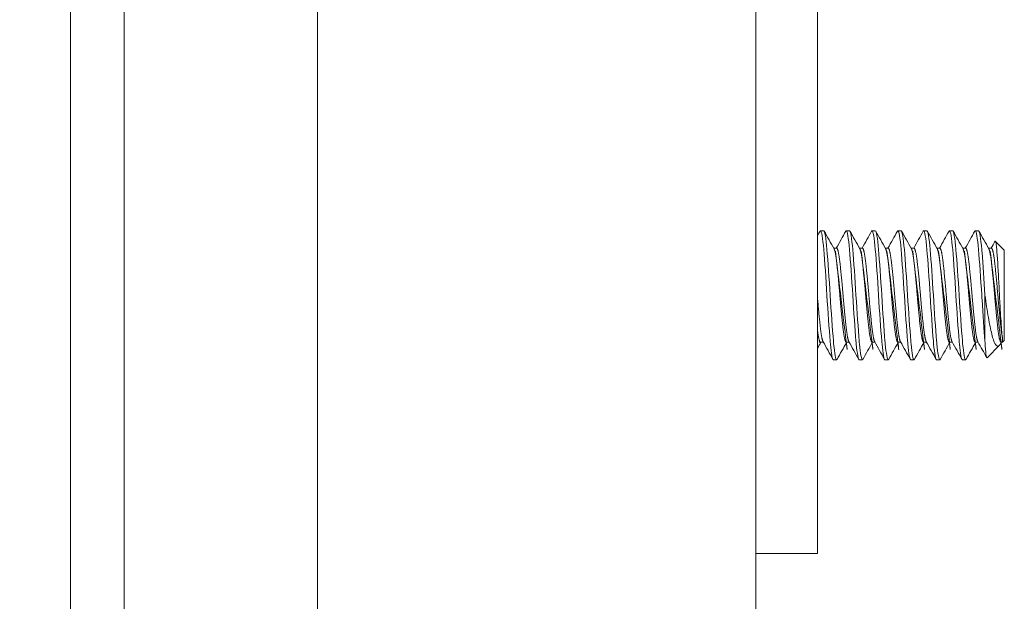
# Model space of a CAD drawing. Units: inches. Extents: x 14 to 327, y 6 to 204.
# Drawn here: x 236 to 238, y 117 to 118 of the extents above; entities that cross this region are included whole.
import ezdxf

# ---------------------------------------------------------------- set-up
doc = ezdxf.new("R2010")
doc.units = ezdxf.units.IN
doc.header["$LTSCALE"] = 20
doc.header["$MEASUREMENT"] = 0
doc.layers.get('0').update_dxf_attribs({"lineweight": 0})
for name, color, linetype, lineweight in [('Dimension (ANSI)', 7, 'Continuous', 5), ('Hatch (ANSI)', 7, 'Continuous', 5), ('Visible (ANSI)', 7, 'Continuous', 5), ('Visible Narrow (ANSI)', 7, 'Continuous', 5)]:
    doc.layers.add(name, color=color, linetype=linetype, lineweight=lineweight)
doc.styles.add('ROMANS', font='tahoma.ttf')
doc.dimstyles.new('Default (ANSI)', dxfattribs={"dimscale": 20, "dimtxt": 0.0700000002980232, "dimasz": 0.0700000002980232, "dimexe": 0.125, "dimexo": 0.0625, "dimgap": 0.0155, "dimtad": 0, "dimtih": 1, "dimtoh": 1, "dimrnd": 1e-08, "dimzin": 0, "dimdsep": 46, "dimtxsty": 'ROMANS', "dimblk": 'Filled-1', "dimcen": 0.09, "dimdle": 0.3937007874015748, "dimclrd": 256, "dimclre": 256, "dimclrt": 256, "dimadec": 0, "dimazin": 0, "dimtfac": 0.9285714030265808, "dimtofl": 0, "dimtmove": 0, "dimatfit": 3, "dimfxl": 1, "dimtolj": 1, "dimtzin": 0, "dimlwd": -1, "dimlwe": -1, "dimarcsym": 0})

# ---------------------------------------------------------------- blocks, each defined once
blk = doc.blocks.new('Filled-1')
at = {"color": 0}
for p, q in [((0, 0), (-0.9999999999999998, 0.1785714285714286)), ((-0.9999999999999998, 0.1785714285714286), (-0.9999999999999998, -0.1785714285714286)), ((-0.9999999999999998, 0), (0, 0)), ((-0.9999999999999998, -0.1785714285714286), (0, 0))]:
    blk.add_line(p, q, dxfattribs=at)
at = {"color": 0, "flags": 128}
blk.add_lwpolyline([(-0.9999999999999998, -0.1785714285714286), (0, 0), (-0.9999999999999998, 0.1785714285714286), (-0.9999999999999998, -0.1785714285714286)], dxfattribs=at)
at = {"color": 0}
blk.add_solid([(-0.9999999999999998, -0.1785714285714286), (0, 0), (-0.9999999999999998, 0.1785714285714286), (-0.9999999999999998, -0.1785714285714286)], dxfattribs=at)
blk = doc.blocks.new('*D49')
at = {"layer": 'Defpoints', "color": 0, "transparency": 16777216}
for p in [(227.1505757357196, 158.0903039094977), (237.0097360589918, 158.0903039094977), (237.0097360589918, 96.7153039094977)]:
    blk.add_point(p, dxfattribs=at)
at = {"layer": 'Dimension (ANSI)', "transparency": 16777216}
for p, q in [((235.7597360589918, 158.0903039094977), (224.6505757357196, 158.0903039094977)), ((227.1505757357196, 156.6903039035372), (227.1505757357196, 129.6401152957252)), ((227.1505757357196, 98.11530391545817), (227.1505757357196, 125.1654925232689)), ((235.7597360589918, 96.7153039094977), (224.6505757357196, 96.7153039094977))]:
    blk.add_line(p, q, dxfattribs=at)
at = {"layer": 'Dimension (ANSI)', "transparency": 16777216, "xscale": 1.400000005960464, "yscale": 1.400000005960464, "zscale": 1.400000005960464}
for p, rotation in [((227.1505757357196, 158.0903039094977), 90), ((227.1505757357196, 96.7153039094977), 270)]:
    blk.add_blockref('Filled-1', p, dxfattribs=dict(at, rotation=rotation))
at = {"layer": 'Dimension (ANSI)', "transparency": 16777216, "insert": (227.1505757357195, 127.4028039094969), "char_height": 1.400000005960464, "attachment_point": 5, "style": 'ROMANS'}
blk.add_mtext('\\A1;\\fTahoma|b0|i0;\\H1.4000;(61.37)\\P\\fTahoma|b0|i0;\\H1.4000;OPENING', dxfattribs=at)

msp = doc.modelspace()

# ---------------------------------------------------------------- hatches: boundary and pattern name
at = {"layer": 'Hatch (ANSI)'}
h = msp.add_hatch(dxfattribs=at)
h.set_pattern_fill('ANSI31', color=256, scale=20, angle=90.00021045915, style=0)
h.set_pattern_definition([(135.0002104591499, (0, 0), (-1.767760459583841, -1.767773446325044), [])])
edge = h.paths.add_edge_path()
edge.add_line((237.3987360589914, 95.81930390949822), (236.7214860589915, 95.81930390949822))
edge.add_ellipse((236.7214860589915, 95.91305390949822), major_axis=(-0.0937500000000043, 3.1e-15), ratio=1, start_angle=5.286437954055145e-12, end_angle=90.00000000000023, ccw=False)
edge.add_line((236.6277360589915, 95.9130539094982), (236.6277360589915, 95.95470443027818))
edge.add_line((236.6277360589915, 95.95470443027818), (236.6277360589915, 96.6147044302782))
edge.add_line((236.6277360589915, 96.6147044302782), (236.6277360589911, 158.2097044302781))
edge.add_line((236.6277360589911, 158.2097044302781), (236.6277360589911, 158.8697044302781))
edge.add_line((236.6277360589911, 158.8697044302782), (236.6277360589911, 158.8925539094982))
edge.add_ellipse((236.7214860589911, 158.8925539094982), major_axis=(-6e-16, 0.093749999999999), ratio=1, start_angle=3.126388037344441e-12, end_angle=89.99999999999972, ccw=False)
edge.add_line((236.7214860589911, 158.9863039094982), (237.3987360589911, 158.9863039094982))
edge.add_line((237.3987360589911, 158.9863039094982), (237.3987360589911, 159.0903039094982))
edge.add_line((237.3987360589911, 159.0903039094982), (236.7214860589911, 159.0903039094982))
edge.add_ellipse((236.7214860589911, 158.8925539094982), major_axis=(-0.1977500000000002, -6.8e-15), ratio=1, start_angle=270.0000000000005, end_angle=359.999999999998)
edge.add_line((236.5237360589911, 158.8925539094982), (236.5237360589915, 95.91305390949823))
edge.add_ellipse((236.7214860589915, 95.9130539094982), major_axis=(1.2e-15, -0.1977500000000001), ratio=1, start_angle=269.9999999999997, end_angle=359.999999999998)
edge.add_line((236.7214860589914, 95.7153039094982), (237.3987360589914, 95.7153039094982))
edge.add_line((237.3987360589914, 95.71530390949822), (237.3987360589914, 95.81930390949822))
h = msp.add_hatch(dxfattribs=at)
h.set_pattern_fill('ANSI31', color=256, scale=20, angle=105.00024553567, style=0)
h.set_pattern_definition([(150.00024553567, (0, 0), (-1.249990721812644, -2.165068866198556), [])])
edge = h.paths.add_edge_path()
edge.add_ellipse((236.7696483888418, 158.2531049510575), major_axis=(0.043400520779376, -0.1419123298507517), ratio=1, start_angle=269.9999999999994, end_angle=374.743741980883)
edge.add_ellipse((236.5923038872989, 158.539704430278), major_axis=(0.4127938940661957, 0.2554321716921752), ratio=1, start_angle=269.9999999999992, end_angle=273.7122646017241)
edge.add_ellipse((236.5923038872987, 158.5397044302783), major_axis=(0.281622938984335, -0.3953895718805107), ratio=1, start_angle=0, end_angle=12.39770892826507)
edge.add_ellipse((236.5923038872988, 158.5397044302782), major_axis=(0.325706033322963, 0.3599444028887083), ratio=1, start_angle=270.0000000000002, end_angle=370.3925237871958)
edge.add_ellipse((236.7696483888418, 158.8263039094988), major_axis=(-0.1261944148457079, 0.0780876701492494), ratio=1, start_angle=270, end_angle=374.7437419808877)
edge.add_line((236.6277360589911, 158.8697044302782), (236.6277360589911, 158.2097044302782))
edge = h.paths.add_edge_path()
edge.add_ellipse((236.7696483888425, 96.57130390949882), major_axis=(-0.1261944148457079, 0.0780876701492507), ratio=1, start_angle=269.9999999999999, end_angle=374.7437419808905)
edge.add_line((236.6277360589918, 96.6147044302782), (236.6277360589918, 95.95470443027818))
edge.add_ellipse((236.7696483888425, 95.99810495105756), major_axis=(0.043400520779376, -0.1419123298507483), ratio=1, start_angle=269.9999999999993, end_angle=374.7437419808881)
edge.add_ellipse((236.5923038872995, 96.2847044302782), major_axis=(0.4127938940663299, 0.2554321716922865), ratio=1, start_angle=269.9999999999998, end_angle=368.538130120232)
edge.add_ellipse((236.5923038872997, 96.28470443027835), major_axis=(-0.3138877920138956, 0.3702956215489326), ratio=1, start_angle=270.0000000000002, end_angle=282.5395166077194)
edge.add_ellipse((236.5923038872991, 96.28470443027763), major_axis=(-0.3867964283330397, 0.2933136825028311), ratio=1, start_angle=269.9999999999998, end_angle=275.4248505892344)

# ---------------------------------------------------------------- linework, layer by layer
at = {"layer": 'Visible (ANSI)'}
for p, q in [((236.5237360589911, 158.8925539094981), (236.5237360589915, 95.91305390949822)), ((236.6277360589915, 95.91305390949822), (236.6277360589911, 158.8925539094981)), ((237.8519860589916, 158.0903039094975), (237.8519860589917, 96.71530390949754)), ((237.9719860589914, 119.1528039094975), (237.9719860589914, 117.2778039094975)), ((237.9838535066068, 117.8403039094975), (237.9776035066068, 117.8403039094975)), ((238.0338535066068, 117.8403039094975), (238.0276035066068, 117.8403039094975)), ((238.0838535066068, 117.8403039094975), (238.0776035066068, 117.8403039094975)), ((238.1338535066068, 117.8403039094975), (238.1276035066068, 117.8403039094975)), ((238.1838535066068, 117.8403039094975), (238.1776035066068, 117.8403039094975)), ((238.2338535066068, 117.8403039094975), (238.2276035066068, 117.8403039094975)), ((238.2838535066068, 117.8403039094975), (238.2776035066068, 117.8403039094975)), ((238.0031924765493, 117.8064780140861), (238.0088535066068, 117.8064780140861)), ((238.0531924765493, 117.8064780140861), (238.0588535066068, 117.8064780140861)), ((238.1031924765494, 117.8064780140861), (238.1088535066068, 117.8064780140861)), ((238.1531924765493, 117.8064780140861), (238.1588535066068, 117.8064780140861)), ((238.2031924765493, 117.8064780140861), (238.2088535066068, 117.8064780140861)), ((238.2531924765494, 117.8064780140861), (238.2588535066068, 117.8064780140861)), ((238.3031924765493, 117.8064780140861), (238.3088535066068, 117.8064780140861)), ((238.3338535066433, 117.8028039094975), (238.3164589032722, 117.8201985128686)), ((238.3338535066433, 117.6278039094975), (238.3338535066433, 117.8028039094975)), ((238.2963535066433, 117.7153039088923), (238.2963535066433, 117.6269155614212)), ((238.3301794020546, 117.6241298049088), (238.3301794020546, 117.6336068215588)), ((237.9776035066068, 117.6241298049088), (237.9832645367332, 117.6241298049088)), ((238.0276035066068, 117.6241298049088), (238.0332645367332, 117.6241298049088)), ((238.0776035066068, 117.6241298049088), (238.0832645430152, 117.6241298049088)), ((238.1276035066068, 117.6241298049088), (238.1332645367332, 117.6241298049088)), ((238.1776035066068, 117.6241298049088), (238.1832645367331, 117.6241298049088)), ((238.2276035066068, 117.6241298049088), (238.2332645367331, 117.6241298049088)), ((238.2776035066068, 117.6241298049088), (238.2832645367332, 117.6241298049088)), ((238.3243998468353, 117.6183502496895), (238.3003745859503, 117.5943249888044)), ((238.3281925980843, 117.624129728298), (238.3270163454251, 117.622032528381)), ((238.3276035066068, 117.6241298049088), (238.3301794020546, 117.6241298049088)), ((238.3338535066433, 117.6278039094975), (238.3301794020546, 117.6241298049088)), ((238.0088535066068, 117.5903039094975), (238.0026035066068, 117.5903039094975)), ((238.0588535066068, 117.5903039094975), (238.0526035066068, 117.5903039094975)), ((238.1088535066068, 117.5903039094975), (238.1026035066068, 117.5903039094975)), ((238.1588535066068, 117.5903039094975), (238.1526035066068, 117.5903039094975)), ((238.2088535066068, 117.5903039094975), (238.2026035066068, 117.5903039094975)), ((238.2588535066068, 117.5903039094975), (238.2526035066068, 117.5903039094975)), ((237.9719860589914, 117.2778039094975), (237.9719860589914, 117.2153039094975)), ((237.8519860589914, 117.2153039094975), (237.9719860589914, 117.2153039094975))]:
    msp.add_line(p, q, dxfattribs=at)
for points in [[(237.9719860589914, 117.8310016776415), (237.9735695011525, 117.8338373380831), (237.9751522855576, 117.8366733656936), (237.9767345384101, 117.8395096888334)], [(237.9776035066068, 117.8403039094975), (237.9773227198435, 117.8403039091871), (237.9770317433288, 117.8400105063683), (237.9767335607121, 117.839438323682)], [(237.9847224749032, 117.8395096887508), (237.9910737839824, 117.8281244257262), (237.9974324957437, 117.816743279164), (238.0038119792303, 117.805373774313)], [(238.0082645367331, 117.8064780140861), (238.0144361167233, 117.8174802248757), (238.0205888413315, 117.8284930028426), (238.0267345384101, 117.8395096888334)], [(238.0276035066068, 117.8403039094975), (238.0273227198435, 117.8403039091871), (238.0270317433288, 117.8400105063683), (238.0267335607121, 117.839438323682)], [(238.0347224749033, 117.8395096887508), (238.0410737839825, 117.8281244257262), (238.0474324957437, 117.816743279164), (238.0538119792302, 117.805373774313)], [(238.0582645367331, 117.8064780140861), (238.0644361167233, 117.8174802248757), (238.0705888413315, 117.8284930028426), (238.0767345384101, 117.8395096888334)], [(238.0776035066068, 117.8403039094975), (238.0773227198435, 117.8403039091871), (238.0770317433288, 117.8400105063683), (238.0767335607121, 117.839438323682)], [(238.0847224749032, 117.8395096887508), (238.0910737839824, 117.8281244257262), (238.0974324957437, 117.816743279164), (238.1038119792302, 117.805373774313)], [(238.1082645367332, 117.8064780140861), (238.1144361167233, 117.8174802248757), (238.1205888413315, 117.8284930028426), (238.1267345384101, 117.8395096888334)], [(238.1276035066068, 117.8403039094975), (238.1273227198435, 117.8403039091871), (238.1270317433288, 117.8400105063683), (238.1267335607121, 117.839438323682)], [(238.1347224749032, 117.8395096887508), (238.1410737839825, 117.8281244257262), (238.1474324957437, 117.816743279164), (238.1538119792303, 117.805373774313)], [(238.1582645367331, 117.8064780140861), (238.1644361167233, 117.8174802248757), (238.1705888413315, 117.8284930028426), (238.1767345384101, 117.8395096888334)], [(238.1776035066068, 117.8403039094975), (238.1773227198435, 117.8403039091871), (238.1770317433288, 117.8400105063683), (238.1767335607121, 117.839438323682)], [(238.1847224749032, 117.8395096887508), (238.1910737839825, 117.8281244257262), (238.1974324957437, 117.816743279164), (238.2038119792302, 117.805373774313)], [(238.2082645430152, 117.8064780140861), (238.214436214105, 117.8174801728834), (238.2205888418285, 117.8284930037336), (238.2267345384101, 117.8395096888334)], [(238.2276035066068, 117.8403039094975), (238.2273227198435, 117.8403039091871), (238.2270317433288, 117.8400105063683), (238.2267335607121, 117.839438323682)], [(238.2347224749032, 117.8395096887508), (238.2410737839824, 117.8281244257262), (238.2474324957438, 117.816743279164), (238.2538119792303, 117.805373774313)], [(238.2582645367332, 117.8064780140861), (238.2644361167233, 117.8174802248757), (238.2705888413315, 117.8284930028426), (238.2767345384101, 117.8395096888334)], [(238.2776035066068, 117.8403039094975), (238.2773227198434, 117.8403039091871), (238.2770317433288, 117.8400105063683), (238.2767335607121, 117.839438323682)], [(238.2847224749032, 117.8395096887508), (238.2910737839825, 117.8281244257262), (238.2974324957437, 117.816743279164), (238.3038119792303, 117.805373774313)], [(238.3082645367331, 117.8064780140861), (238.3107765740504, 117.8109562780186), (238.3132853102351, 117.8154363921408), (238.3157918606903, 117.819917726794)], [(238.315791840672, 117.8199181984214), (238.3160462761865, 117.8203726989837), (238.3162699982418, 117.8203874178909), (238.3164589032722, 117.8201985128686)], [(237.9781924765493, 117.6241298049088), (237.9761216345412, 117.6204380695189), (237.9740530464126, 117.6167450709378), (237.9719860589914, 117.6130511780656)], [(238.0017345384101, 117.5910981301616), (237.9953832293379, 117.6024833931812), (237.9890245175843, 117.6138645397388), (237.9826450341068, 117.6252340445858)], [(238.0281924765494, 117.6241298049088), (238.0220208965685, 117.6131275941472), (238.0158681719708, 117.6021148162078), (238.0097224749032, 117.5910981302442)], [(238.0517345384101, 117.5910981301616), (238.0453832293379, 117.6024833931812), (238.0390245175843, 117.6138645397388), (238.0326450341068, 117.6252340445858)], [(238.0781924765494, 117.6241298049088), (238.0720208965685, 117.6131275941472), (238.0658681719708, 117.6021148162078), (238.0597224749032, 117.5910981302442)], [(238.1017345384101, 117.5910981301616), (238.0953832293379, 117.6024833931812), (238.0890245175843, 117.6138645397388), (238.0826450341068, 117.6252340445858)], [(238.1281924765493, 117.6241298049088), (238.1220208965685, 117.6131275941472), (238.1158681719708, 117.6021148162078), (238.1097224749032, 117.5910981302442)], [(238.1517345384101, 117.5910981301616), (238.1453832293379, 117.6024833931812), (238.1390245175843, 117.6138645397388), (238.1326450341068, 117.6252340445858)], [(238.1781924765494, 117.6241298049088), (238.1720208965685, 117.6131275941472), (238.1658681719708, 117.6021148162078), (238.1597224749032, 117.5910981302442)], [(238.2017345384101, 117.5910981301616), (238.1953832293379, 117.6024833931812), (238.1890245175843, 117.6138645397388), (238.1826450341068, 117.6252340445858)], [(238.2281924765493, 117.6241298049088), (238.2220208965685, 117.6131275941472), (238.2158681719708, 117.6021148162078), (238.2097224749032, 117.5910981302442)], [(238.2517345384101, 117.5910981301616), (238.2453832293379, 117.6024833931812), (238.2390245175843, 117.6138645397388), (238.2326450341068, 117.6252340445858)], [(238.2781924765493, 117.6241298049088), (238.2720208965686, 117.6131275941472), (238.2658681719708, 117.6021148162078), (238.2597224749032, 117.5910981302442)], [(238.2997989713245, 117.5945671552482), (238.294091121242, 117.6047951111516), (238.2883765585356, 117.6150193312781), (238.2826450341068, 117.6252340445858)], [(238.327016361363, 117.6220252082192), (238.32611770532, 117.6204227649259), (238.3252465155337, 117.6191969183878), (238.3243998468353, 117.6183502496895)], [(238.0097232867047, 117.5911843792806), (238.0094252045821, 117.5906031675671), (238.0091342931983, 117.5903039094975), (238.0088535066068, 117.5903039094975)], [(238.0597232867046, 117.5911843792806), (238.0594252045821, 117.5906031675671), (238.0591342931984, 117.5903039094975), (238.0588535066068, 117.5903039094975)], [(238.1097232867046, 117.5911843792806), (238.1094252045821, 117.5906031675671), (238.1091342931983, 117.5903039094975), (238.1088535066068, 117.5903039094975)], [(238.1597232867046, 117.5911843792806), (238.1594252045821, 117.5906031675671), (238.1591342931983, 117.5903039094975), (238.1588535066068, 117.5903039094975)], [(238.2097232867046, 117.5911843792806), (238.2094252045821, 117.5906031675671), (238.2091342931984, 117.5903039094975), (238.2088535066068, 117.5903039094975)], [(238.2597232867046, 117.5911843792806), (238.2594252045821, 117.5906031675671), (238.2591342931983, 117.5903039094975), (238.2588535066068, 117.5903039094975)]]:
    msp.add_open_spline(points, degree=3, dxfattribs=at)
for points, knots in [([(238.0026035066068, 117.5903039094975), (238.000847596729, 117.5903039114387), (237.998693199291, 117.6017779175901), (237.9968699810384, 117.6211498861306), (237.9966946681864, 117.6230126115886), (237.9965223465718, 117.6249374784418), (237.99635350594, 117.6269155696603), (237.9944287569881, 117.6494654082913), (237.9920282550032, 117.6834136339), (237.99010350594, 117.7153039205441), (237.9881787569511, 117.7471942059608), (237.9857782550402, 117.7811424285757), (237.9838535059401, 117.8036922649569), (237.9819287569881, 117.8262420996023), (237.9795282553252, 117.8403039094975), (237.9776035066068, 117.8403039094975)], [0.5499999990377943, 0.5499999990377943, 0.5499999990377943, 0.5499999990377943, 0.5576023259992686, 0.5576023259992686, 0.5576023259992686, 0.5583333331729659, 0.5583333331729659, 0.5583333331729659, 0.5666666666666667, 0.5666666666666667, 0.5666666666666667, 0.5749999998396323, 0.5749999998396323, 0.5749999998396323, 0.5833333323711276, 0.5833333323711276, 0.5833333323711276, 0.5833333323711276]), ([(238.0088535066068, 117.5903039094975), (238.0070975989006, 117.590303911493), (238.0049431996661, 117.6017779176494), (238.0031199810806, 117.6211498862185), (238.0029446681994, 117.6230126116482), (238.0027723465692, 117.6249374784718), (238.0026035059401, 117.6269155696603), (238.0006787569881, 117.6494654082913), (237.9982782550032, 117.6834136339), (237.99635350594, 117.7153039205441), (237.994428756951, 117.7471942059608), (237.9920282550402, 117.7811424285757), (237.99010350594, 117.8036922649569), (237.9881787569881, 117.8262420996023), (237.9857782553338, 117.8403039094975), (237.9838535066068, 117.8403039094975)], [0.4833333323711276, 0.4833333323711276, 0.4833333323711276, 0.4833333323711276, 0.4909356593437115, 0.4909356593437115, 0.4909356593437115, 0.4916666665062989, 0.4916666665062989, 0.4916666665062989, 0.5, 0.5, 0.5, 0.5083333331729657, 0.5083333331729657, 0.5083333331729657, 0.516666665704461, 0.516666665704461, 0.516666665704461, 0.516666665704461]), ([(238.0526035066068, 117.5903039094975), (238.0508475967289, 117.5903039114387), (238.048693199291, 117.6017779175901), (238.0468699810384, 117.6211498861306), (238.0466946681864, 117.6230126115886), (238.0465223465718, 117.6249374784418), (238.0463535059401, 117.6269155696603), (238.0444287569881, 117.6494654082913), (238.0420282550032, 117.6834136339), (238.0401035059401, 117.7153039205441), (238.0381787569511, 117.7471942059608), (238.0357782550402, 117.7811424285757), (238.0338535059401, 117.8036922649569), (238.0319287569881, 117.8262420996023), (238.0295282553252, 117.8403039094975), (238.0276035066068, 117.8403039094975)], [0.4833333323711276, 0.4833333323711276, 0.4833333323711276, 0.4833333323711276, 0.4909356593326023, 0.4909356593326023, 0.4909356593326023, 0.4916666665062989, 0.4916666665062989, 0.4916666665062989, 0.5, 0.5, 0.5, 0.5083333331729657, 0.5083333331729657, 0.5083333331729657, 0.516666665704461, 0.516666665704461, 0.516666665704461, 0.516666665704461]), ([(238.0588535066068, 117.5903039094975), (238.0570975989007, 117.590303911493), (238.0549431996661, 117.6017779176494), (238.0531199810806, 117.6211498862185), (238.0529446681995, 117.6230126116482), (238.0527723465692, 117.6249374784718), (238.05260350594, 117.6269155696603), (238.0506787569881, 117.6494654082913), (238.0482782550032, 117.6834136339), (238.0463535059401, 117.7153039205441), (238.0444287569511, 117.7471942059608), (238.0420282550403, 117.7811424285757), (238.0401035059401, 117.8036922649569), (238.0381787569881, 117.8262420996023), (238.0357782553339, 117.8403039094975), (238.0338535066068, 117.8403039094975)], [0.4166666657044609, 0.4166666657044609, 0.4166666657044609, 0.4166666657044609, 0.4242689926770452, 0.4242689926770452, 0.4242689926770452, 0.4249999998396324, 0.4249999998396324, 0.4249999998396324, 0.4333333333333334, 0.4333333333333334, 0.4333333333333334, 0.4416666665062991, 0.4416666665062991, 0.4416666665062991, 0.4499999990377943, 0.4499999990377943, 0.4499999990377943, 0.4499999990377943]), ([(238.1026035066068, 117.5903039094975), (238.100847596729, 117.5903039114387), (238.098693199291, 117.6017779175901), (238.0968699810384, 117.6211498861306), (238.0966946681863, 117.6230126115886), (238.0965223465718, 117.6249374784418), (238.0963535059401, 117.6269155696603), (238.0944287569881, 117.6494654082913), (238.0920282550032, 117.6834136339), (238.0901035059401, 117.7153039205441), (238.088178756951, 117.7471942059608), (238.0857782550402, 117.7811424285757), (238.0838535059401, 117.8036922649569), (238.0819287569881, 117.8262420996023), (238.0795282553251, 117.8403039094975), (238.0776035066068, 117.8403039094975)], [0.4166666657044609, 0.4166666657044609, 0.4166666657044609, 0.4166666657044609, 0.4242689926659361, 0.4242689926659361, 0.4242689926659361, 0.4249999998396324, 0.4249999998396324, 0.4249999998396324, 0.4333333333333334, 0.4333333333333334, 0.4333333333333334, 0.4416666665062991, 0.4416666665062991, 0.4416666665062991, 0.4499999990377943, 0.4499999990377943, 0.4499999990377943, 0.4499999990377943]), ([(238.1088535066068, 117.5903039094975), (238.1070975989007, 117.590303911493), (238.1049431996661, 117.6017779176494), (238.1031199810806, 117.6211498862185), (238.1029446681995, 117.6230126116482), (238.1027723465692, 117.6249374784718), (238.1026035059401, 117.6269155696603), (238.1006787569881, 117.6494654082913), (238.0982782550032, 117.6834136339), (238.0963535059401, 117.7153039205441), (238.0944287569511, 117.7471942059608), (238.0920282550402, 117.7811424285757), (238.0901035059401, 117.8036922649569), (238.0881787569881, 117.8262420996023), (238.0857782553338, 117.8403039094975), (238.0838535066068, 117.8403039094975)], [0.3499999990377942, 0.3499999990377942, 0.3499999990377942, 0.3499999990377942, 0.3576023260103783, 0.3576023260103783, 0.3576023260103783, 0.3583333331729657, 0.3583333331729657, 0.3583333331729657, 0.3666666666666666, 0.3666666666666666, 0.3666666666666666, 0.3749999998396325, 0.3749999998396325, 0.3749999998396325, 0.3833333323711275, 0.3833333323711275, 0.3833333323711275, 0.3833333323711275]), ([(238.1526035066068, 117.5903039094975), (238.150847596729, 117.5903039114387), (238.148693199291, 117.6017779175901), (238.1468699810384, 117.6211498861306), (238.1466946681864, 117.6230126115886), (238.1465223465718, 117.6249374784418), (238.14635350594, 117.6269155696603), (238.1444287569881, 117.6494654082913), (238.1420282550032, 117.6834136339), (238.1401035059401, 117.7153039205441), (238.1381787569511, 117.7471942059608), (238.1357782550402, 117.7811424285757), (238.1338535059401, 117.8036922649569), (238.1319287569881, 117.8262420996023), (238.1295282553252, 117.8403039094975), (238.1276035066068, 117.8403039094975)], [0.3499999990377942, 0.3499999990377942, 0.3499999990377942, 0.3499999990377942, 0.3576023259992692, 0.3576023259992692, 0.3576023259992692, 0.3583333331729657, 0.3583333331729657, 0.3583333331729657, 0.3666666666666666, 0.3666666666666666, 0.3666666666666666, 0.3749999998396325, 0.3749999998396325, 0.3749999998396325, 0.3833333323711275, 0.3833333323711275, 0.3833333323711275, 0.3833333323711275]), ([(238.1588535066068, 117.5903039094975), (238.1570975989006, 117.590303911493), (238.1549431996661, 117.6017779176494), (238.1531199810806, 117.6211498862185), (238.1529446681994, 117.6230126116482), (238.1527723465692, 117.6249374784718), (238.1526035059401, 117.6269155696603), (238.1506787569881, 117.6494654082913), (238.1482782550032, 117.6834136339), (238.14635350594, 117.7153039205441), (238.144428756951, 117.7471942059608), (238.1420282550402, 117.7811424285757), (238.1401035059401, 117.8036922649569), (238.1381787569881, 117.8262420996023), (238.1357782553338, 117.8403039094975), (238.1338535066068, 117.8403039094975)], [0.2833333323711275, 0.2833333323711275, 0.2833333323711275, 0.2833333323711275, 0.2909356593437116, 0.2909356593437116, 0.2909356593437116, 0.291666666506299, 0.291666666506299, 0.291666666506299, 0.3, 0.3, 0.3, 0.3083333331729656, 0.3083333331729656, 0.3083333331729656, 0.3166666657044608, 0.3166666657044608, 0.3166666657044608, 0.3166666657044608]), ([(238.2026035066068, 117.5903039094975), (238.2008475967289, 117.5903039114387), (238.198693199291, 117.6017779175901), (238.1968699810384, 117.6211498861306), (238.1966946681864, 117.6230126115886), (238.1965223465718, 117.6249374784418), (238.1963535059401, 117.6269155696603), (238.1944287569881, 117.6494654082913), (238.1920282550031, 117.6834136339), (238.1901035059401, 117.7153039205441), (238.1881787569511, 117.7471942059608), (238.1857782550402, 117.7811424285757), (238.1838535059401, 117.8036922649569), (238.1819287569881, 117.8262420996023), (238.1795282553252, 117.8403039094975), (238.1776035066068, 117.8403039094975)], [0.2833333323711275, 0.2833333323711275, 0.2833333323711275, 0.2833333323711275, 0.2909356593326025, 0.2909356593326025, 0.2909356593326025, 0.291666666506299, 0.291666666506299, 0.291666666506299, 0.3, 0.3, 0.3, 0.3083333331729656, 0.3083333331729656, 0.3083333331729656, 0.3166666657044608, 0.3166666657044608, 0.3166666657044608, 0.3166666657044608]), ([(238.2088535066068, 117.5903039094975), (238.2070975989007, 117.590303911493), (238.2049431996661, 117.6017779176494), (238.2031199810806, 117.6211498862185), (238.2029446681995, 117.6230126116482), (238.2027723465693, 117.6249374784718), (238.20260350594, 117.6269155696603), (238.2006787569881, 117.6494654082913), (238.1982782550032, 117.6834136339), (238.1963535059401, 117.7153039205441), (238.1944287569511, 117.7471942059608), (238.1920282550402, 117.7811424285757), (238.1901035059401, 117.8036922649569), (238.1881787569881, 117.8262420996023), (238.1857782553339, 117.8403039094975), (238.1838535066068, 117.8403039094975)], [0.2166666657044609, 0.2166666657044609, 0.2166666657044609, 0.2166666657044609, 0.224268992677045, 0.224268992677045, 0.224268992677045, 0.2249999998396324, 0.2249999998396324, 0.2249999998396324, 0.2333333333333333, 0.2333333333333333, 0.2333333333333333, 0.2416666665062991, 0.2416666665062991, 0.2416666665062991, 0.2499999990377942, 0.2499999990377942, 0.2499999990377942, 0.2499999990377942]), ([(238.2526035066068, 117.5903039094975), (238.250847596729, 117.5903039114387), (238.248693199291, 117.6017779175901), (238.2468699810385, 117.6211498861306), (238.2466946681863, 117.6230126115886), (238.2465223465718, 117.6249374784418), (238.2463535059401, 117.6269155696603), (238.2444287569881, 117.6494654082913), (238.2420282550032, 117.6834136339), (238.2401035059401, 117.7153039205441), (238.2381787569511, 117.7471942059608), (238.2357782550402, 117.7811424285757), (238.2338535059401, 117.8036922649569), (238.2319287569881, 117.8262420996023), (238.2295282553251, 117.8403039094975), (238.2276035066068, 117.8403039094975)], [0.2166666657044609, 0.2166666657044609, 0.2166666657044609, 0.2166666657044609, 0.2242689926659359, 0.2242689926659359, 0.2242689926659359, 0.2249999998396324, 0.2249999998396324, 0.2249999998396324, 0.2333333333333333, 0.2333333333333333, 0.2333333333333333, 0.2416666665062991, 0.2416666665062991, 0.2416666665062991, 0.2499999990377942, 0.2499999990377942, 0.2499999990377942, 0.2499999990377942]), ([(238.2588535066068, 117.5903039094975), (238.2570975989007, 117.590303911493), (238.2549431996661, 117.6017779176494), (238.2531199810806, 117.6211498862185), (238.2529446681995, 117.6230126116482), (238.2527723465692, 117.6249374784718), (238.2526035059401, 117.6269155696603), (238.2506787569881, 117.6494654082913), (238.2482782550031, 117.6834136339), (238.2463535059401, 117.7153039205441), (238.2444287569511, 117.7471942059608), (238.2420282550402, 117.7811424285757), (238.2401035059401, 117.8036922649569), (238.2381787569881, 117.8262420996023), (238.2357782553338, 117.8403039094975), (238.2338535066068, 117.8403039094975)], [0.1499999990377942, 0.1499999990377942, 0.1499999990377942, 0.1499999990377942, 0.157602326010378, 0.157602326010378, 0.157602326010378, 0.1583333331729657, 0.1583333331729657, 0.1583333331729657, 0.1666666666666666, 0.1666666666666666, 0.1666666666666666, 0.1749999998396323, 0.1749999998396323, 0.1749999998396323, 0.1833333323711275, 0.1833333323711275, 0.1833333323711275, 0.1833333323711275]), ([(238.2963535066433, 117.6269155614212), (238.2945975966928, 117.6474873133718), (238.2924431993079, 117.6774803496216), (238.2906199810642, 117.7068648135314), (238.2904446682036, 117.7096902977781), (238.2902723465804, 117.7125064772194), (238.2901035059401, 117.7153039205441), (238.2881787570291, 117.7471942046662), (238.2857782550793, 117.781142428118), (238.2838535059401, 117.8036922649569), (238.2819287569881, 117.8262420996023), (238.2795282553252, 117.8403039094975), (238.2776035066068, 117.8403039094975)], [0.1583333323184121, 0.1583333323184121, 0.1583333323184121, 0.1583333323184121, 0.1659356592841276, 0.1659356592841276, 0.1659356592841276, 0.1666666664975131, 0.1666666664975131, 0.1666666664975131, 0.1749999998396323, 0.1749999998396323, 0.1749999998396323, 0.1833333323711275, 0.1833333323711275, 0.1833333323711275, 0.1833333323711275]), ([(238.2963535066433, 117.7153039088923), (238.2945975990415, 117.7443967568189), (238.2924431998348, 117.7753393085909), (238.2906199812016, 117.7975232481552), (238.2904446682791, 117.7996563611053), (238.2902723466084, 117.8017141736594), (238.2901035059401, 117.8036922649569), (238.2881787570663, 117.8262420986869), (238.2857782553729, 117.8403039094975), (238.2838535066068, 117.8403039094975)], [0.0999999989850787, 0.0999999989850787, 0.0999999989850787, 0.0999999989850787, 0.1076023257116246, 0.1076023257116246, 0.1076023257116246, 0.1083333330038122, 0.1083333330038122, 0.1083333330038122, 0.1166666657044609, 0.1166666657044609, 0.1166666657044609, 0.1166666657044609]), ([(238.3164589032722, 117.8201985128686), (238.316974847619, 117.8196825705868), (238.31742489017, 117.8175426792154), (238.3182259619883, 117.8126353186572), (238.3186725154774, 117.8089044673183), (238.3197349096045, 117.7976973973629), (238.320355340455, 117.7888668776887), (238.3217109590465, 117.7669301567179), (238.3224042284127, 117.754909792458), (238.3237346250487, 117.7304533786311), (238.3243743792898, 117.7173361714523), (238.3257199504639, 117.6920806779415), (238.3263771449213, 117.6808557818177), (238.3276829179605, 117.6607141009377), (238.3282139104909, 117.6534878885619), (238.3291059138188, 117.6423729854394), (238.3296356523901, 117.637318217819), (238.3301794020546, 117.6336068215588)], [-0.5054102594670903, -0.5054102594670903, -0.5054102594670903, -0.5054102594670903, -0.4594539395084709, -0.4594539395084709, -0.4039381641407788, -0.4039381641407788, -0.3267094670594374, -0.3267094670594374, -0.2541612451788469, -0.2541612451788469, -0.187227475121421, -0.187227475121421, -0.1293211176478238, -0.1293211176478238, -0.0723048441395762, -0.0723048441395762, 0, 0, 0, 0]), ([(238.3243998468353, 117.6183502496895), (238.3232238166907, 117.6171742172621), (238.3212159355546, 117.6158079475306), (238.3167102992886, 117.619546057906), (238.3147864863451, 117.6230041039387), (238.311776242168, 117.6314942637882), (238.3106914291714, 117.6354588939937), (238.3074002552155, 117.6490191278509), (238.3051583243158, 117.6599825824095), (238.3006368830841, 117.6855759966089), (238.2984049246558, 117.7001553169334), (238.2963535066433, 117.7153039088923)], [-0.4811217948660605, -0.4811217948660605, -0.4811217948660605, -0.4811217948660605, -0.3702175824618381, -0.3702175824618381, -0.28399067354247, -0.28399067354247, -0.2279337187889027, -0.2279337187889027, -0.1175300634461419, -0.1175300634461419, 0, 0, 0, 0]), ([(238.2963535066433, 117.6269155614212), (238.2966690618231, 117.6213924762097), (238.296993123044, 117.6165486199415), (238.2973258328067, 117.6123562291069), (238.2976585425693, 117.6081638382722), (238.2980037434873, 117.6045954688791), (238.2983479897524, 117.601806022085), (238.2986922360175, 117.5990165752909), (238.2990342365712, 117.5969962477758), (238.2993739218592, 117.5957383036439), (238.2997136071473, 117.594480359512), (238.3000527685751, 117.5940031714293), (238.3003745859503, 117.5943249888044)], [0, 0, 0, 0, 0.0006113606420066, 0.0006113606420066, 0.0006113606420066, 0.0012227212840131, 0.0012227212840131, 0.0012227212840131, 0.0018340819260197, 0.0018340819260197, 0.0018340819260197, 0.0024454425680262, 0.0024454425680262, 0.0024454425680262, 0.0024454425680262])]:
    msp.add_open_spline(points, degree=3, knots=knots, dxfattribs=at)
for points, weights, knots in [([(238.0276035059401, 117.6241298049088), (238.02447850594, 117.6241298082463), (238.0213535059401, 117.6508340875716), (238.0182285059401, 117.6775383668969), (238.0151035059401, 117.7153039175548), (238.0119785059401, 117.7530694682126), (238.00885350594, 117.7797737428181), (238.0063968129812, 117.8007670879045), (238.0038119792303, 117.805373774313)], [1, 0.9238795325112867, 1, 0.9238795325112867, 1, 0.9238795325112867, 1, 0.9391682431440397, 0.9755640195459738], [0.4833333323711276, 0.4833333333333333, 0.4833333333333333, 0.4916666666666667, 0.4916666666666667, 0.5, 0.5, 0.5083333333333333, 0.5083333333333333, 0.5149929260008136, 0.5149929260008136, 0.5149929260008136]), ([(238.0326450341068, 117.6252340445858), (238.0300601996647, 117.629840732231), (238.0276035059401, 117.6508340875716), (238.02447850594, 117.6775383668969), (238.0213535059401, 117.7153039175548), (238.0182285059401, 117.7530694682126), (238.0151035059401, 117.7797737428181), (238.0119785063306, 117.8064780140861), (238.0088535062734, 117.8064780140861)], [0.9755640408550691, 0.939168225336078, 1, 0.9238795325112867, 1, 0.9238795325112867, 1, 0.923879541300513, 0.9999999912107737], [0.4850070720496493, 0.4850070720496493, 0.4850070720496493, 0.4916666666666666, 0.4916666666666666, 0.5, 0.5, 0.5083333333333333, 0.5083333333333333, 0.5166666657044608, 0.5166666666666666, 0.5166666666666666]), ([(238.0776035059401, 117.6241298049088), (238.0744785059401, 117.6241298082463), (238.0713535059401, 117.6508340875716), (238.06822850594, 117.6775383668969), (238.0651035059401, 117.7153039175548), (238.0619785059401, 117.7530694682126), (238.0588535059401, 117.7797737428181), (238.0563968129811, 117.8007670879045), (238.0538119792302, 117.805373774313)], [1, 0.9238795325112867, 1, 0.9238795325112867, 1, 0.9238795325112867, 1, 0.9391682431440393, 0.9755640195459742], [0.416666665704461, 0.4166666666666667, 0.4166666666666667, 0.425, 0.425, 0.4333333333333334, 0.4333333333333334, 0.4416666666666666, 0.4416666666666666, 0.448326259334147, 0.448326259334147, 0.448326259334147]), ([(238.0826450341068, 117.6252340445858), (238.0800601996647, 117.629840732231), (238.0776035059401, 117.6508340875716), (238.0744785059401, 117.6775383668969), (238.0713535059401, 117.7153039175548), (238.06822850594, 117.7530694682126), (238.0651035059401, 117.7797737428181), (238.0619785063306, 117.8064780140861), (238.0588535062734, 117.8064780140861)], [0.9755640408550718, 0.9391682253360757, 1, 0.9238795325112867, 1, 0.9238795325112867, 1, 0.9238795413005139, 0.9999999912107727], [0.4183404053829824, 0.4183404053829824, 0.4183404053829824, 0.425, 0.425, 0.4333333333333334, 0.4333333333333334, 0.4416666666666666, 0.4416666666666666, 0.4499999990377942, 0.45, 0.45]), ([(238.1276035059401, 117.6241298049088), (238.1244785059401, 117.6241298082463), (238.1213535059401, 117.6508340875716), (238.11822850594, 117.6775383668969), (238.1151035059401, 117.7153039175548), (238.1119785059401, 117.7530694682126), (238.1088535059401, 117.7797737428181), (238.1063968129812, 117.8007670879045), (238.1038119792302, 117.805373774313)], [1, 0.9238795325112867, 1, 0.9238795325112867, 1, 0.9238795325112867, 1, 0.9391682431440403, 0.9755640195459729], [0.3499999990377943, 0.35, 0.35, 0.3583333333333333, 0.3583333333333333, 0.3666666666666666, 0.3666666666666666, 0.375, 0.375, 0.3816595926674802, 0.3816595926674802, 0.3816595926674802]), ([(238.1326450341068, 117.6252340445858), (238.1300601996648, 117.629840732231), (238.1276035059401, 117.6508340875716), (238.1244785059401, 117.6775383668969), (238.1213535059401, 117.7153039175548), (238.11822850594, 117.7530694682126), (238.1151035059401, 117.7797737428181), (238.1119785063306, 117.8064780140861), (238.1088535062735, 117.8064780140861)], [0.9755640408550721, 0.9391682253360755, 1, 0.9238795325112867, 1, 0.9238795325112867, 1, 0.9238795413005044, 0.9999999912107822], [0.3516737387163156, 0.3516737387163156, 0.3516737387163156, 0.3583333333333333, 0.3583333333333333, 0.3666666666666666, 0.3666666666666666, 0.375, 0.375, 0.3833333323711285, 0.3833333333333333, 0.3833333333333333]), ([(238.1776035059401, 117.6241298049088), (238.1744785059401, 117.6241298082463), (238.1713535059401, 117.6508340875716), (238.1682285059401, 117.6775383668969), (238.1651035059401, 117.7153039175548), (238.1619785059401, 117.7530694682126), (238.1588535059401, 117.7797737428181), (238.1563968129811, 117.8007670879045), (238.1538119792303, 117.805373774313)], [1, 0.9238795325112867, 1, 0.9238795325112867, 1, 0.9238795325112867, 1, 0.9391682431440415, 0.9755640195459715], [0.2833333323711276, 0.2833333333333333, 0.2833333333333333, 0.2916666666666667, 0.2916666666666667, 0.3, 0.3, 0.3083333333333333, 0.3083333333333333, 0.3149929260008133, 0.3149929260008133, 0.3149929260008133]), ([(238.1826450341068, 117.6252340445858), (238.1800601996647, 117.629840732231), (238.1776035059401, 117.6508340875716), (238.1744785059401, 117.6775383668969), (238.1713535059401, 117.7153039175548), (238.1682285059401, 117.7530694682126), (238.1651035059401, 117.7797737428181), (238.1619785063306, 117.8064780140861), (238.1588535062734, 117.8064780140861)], [0.9755640408550714, 0.9391682253360759, 1, 0.9238795325112867, 1, 0.9238795325112867, 1, 0.9238795413005266, 0.99999999121076], [0.2850070720496491, 0.2850070720496491, 0.2850070720496491, 0.2916666666666667, 0.2916666666666667, 0.3, 0.3, 0.3083333333333333, 0.3083333333333333, 0.3166666657044594, 0.3166666666666666, 0.3166666666666666]), ([(238.2276035059401, 117.6241298049088), (238.2244785059401, 117.6241298082463), (238.22135350594, 117.6508340875716), (238.2182285059401, 117.6775383668969), (238.2151035059401, 117.7153039175548), (238.21197850594, 117.7530694682126), (238.2088535059401, 117.7797737428181), (238.2063968129811, 117.8007670879045), (238.2038119792302, 117.805373774313)], [1, 0.9238795325112867, 1, 0.9238795325112867, 1, 0.9238795325112867, 1, 0.9391682431440388, 0.9755640195459749], [0.2166666657044608, 0.2166666666666667, 0.2166666666666667, 0.225, 0.225, 0.2333333333333333, 0.2333333333333333, 0.2416666666666666, 0.2416666666666666, 0.248326259334147, 0.248326259334147, 0.248326259334147]), ([(238.2326450341068, 117.6252340445858), (238.2300601996647, 117.629840732231), (238.2276035059401, 117.6508340875716), (238.2244785059401, 117.6775383668969), (238.22135350594, 117.7153039175548), (238.2182285059401, 117.7530694682126), (238.2151035059401, 117.7797737428181), (238.2119785063306, 117.8064780140861), (238.2088535062734, 117.8064780140861)], [0.9755640408550726, 0.9391682253360752, 1, 0.9238795325112867, 1, 0.9238795325112867, 1, 0.9238795413004905, 0.9999999912107961], [0.2183404053829823, 0.2183404053829823, 0.2183404053829823, 0.225, 0.225, 0.2333333333333333, 0.2333333333333333, 0.2416666666666666, 0.2416666666666666, 0.2499999990377967, 0.25, 0.25]), ([(238.27760350594, 117.6241298049088), (238.2744785059401, 117.6241298082463), (238.2713535059401, 117.6508340875716), (238.2682285059401, 117.6775383668969), (238.2651035059401, 117.7153039175548), (238.2619785059401, 117.7530694682126), (238.2588535059401, 117.7797737428181), (238.2563968129812, 117.8007670879045), (238.2538119792303, 117.805373774313)], [1, 0.9238795325112867, 1, 0.9238795325112867, 1, 0.9238795325112867, 1, 0.9391682431440406, 0.9755640195459726], [0.1499999990377943, 0.15, 0.15, 0.1583333333333333, 0.1583333333333333, 0.1666666666666666, 0.1666666666666666, 0.175, 0.175, 0.1816595926674801, 0.1816595926674801, 0.1816595926674801]), ([(238.2826450341068, 117.6252340445858), (238.2800601996647, 117.629840732231), (238.27760350594, 117.6508340875716), (238.2744785059401, 117.6775383668969), (238.2713535059401, 117.7153039175548), (238.2682285059401, 117.7530694682126), (238.2651035059401, 117.7797737428181), (238.2619785063306, 117.8064780140861), (238.2588535062734, 117.8064780140861)], [0.9755640408550725, 0.9391682253360754, 1, 0.9238795325112867, 1, 0.9238795325112867, 1, 0.9238795413005139, 0.9999999912107727], [0.1516737387163156, 0.1516737387163156, 0.1516737387163156, 0.1583333333333333, 0.1583333333333333, 0.1666666666666666, 0.1666666666666666, 0.175, 0.175, 0.1833333323711275, 0.1833333333333333, 0.1833333333333333]), ([(238.3276035059401, 117.6241298049088), (238.3244785059401, 117.6241298082463), (238.3213535059401, 117.6508340875716), (238.3182285059401, 117.6775383668969), (238.3151035059401, 117.7153039175548), (238.3119785059401, 117.7530694682126), (238.3088535059401, 117.7797737428181), (238.3063968129812, 117.8007670879045), (238.3038119792303, 117.805373774313)], [1, 0.9238795325112867, 1, 0.9238795325112867, 1, 0.9238795325112867, 1, 0.9391682431440403, 0.9755640195459729], [0.0833333323710992, 0.0833333333333333, 0.0833333333333333, 0.0916666666666667, 0.0916666666666667, 0.1, 0.1, 0.1083333333333333, 0.1083333333333333, 0.1149929260008135, 0.1149929260008135, 0.1149929260008135]), ([(238.3301794020546, 117.6336068215588), (238.3288419518426, 117.640251109872), (238.3276035059401, 117.6508340875716), (238.3244785059401, 117.6775383668969), (238.3213535059401, 117.7153039175548), (238.3182285059401, 117.7530694682126), (238.3151035059401, 117.7797737428181), (238.3119785063307, 117.8064780140861), (238.3088535062734, 117.8064780140861)], [0.9630295986479193, 0.9683802068921366, 1, 0.9238795325112867, 1, 0.9238795325112867, 1, 0.9238795413005144, 0.9999999912107723], [0.0882050710591787, 0.0882050710591787, 0.0882050710591787, 0.0916666666666667, 0.0916666666666667, 0.1, 0.1, 0.1083333333333333, 0.1083333333333333, 0.1166666657044608, 0.1166666666666667, 0.1166666666666667]), ([(237.9826450341068, 117.6252340445858), (237.9800601996647, 117.629840732231), (237.9776035059401, 117.6508340875716), (237.9748373015666, 117.6744723257347), (237.9719860589914, 117.7077880632976)], [0.9755640408550725, 0.9391682253360752, 1, 0.9320251913490718, 0.9854520178579752], [0.5516737387163158, 0.5516737387163158, 0.5516737387163158, 0.5583333333333333, 0.5583333333333333, 0.5657749158333584, 0.5657749158333584, 0.5657749158333584]), ([(237.9776035059401, 117.6241298049088), (237.9748373015666, 117.6241298078631), (237.9719860589914, 117.6457389974454)], [1, 0.9320251913490707, 0.9854520178579768], [0.5499999990377957, 0.55, 0.55, 0.5574415825000252, 0.5574415825000252, 0.5574415825000252])]:
    msp.add_rational_spline(points, weights, degree=2, knots=knots, dxfattribs=at)
at = {"layer": 'Visible Narrow (ANSI)'}
msp.add_line((237.0028808362057, 158.0903039094975), (237.0028808362064, 98.94430390949832), dxfattribs=at)

# ---------------------------------------------------------------- dimensions: what is measured, and where the dimension line sits
at = {"layer": 'Dimension (ANSI)'}
dim = msp.add_linear_dim(base=(227.1505757357196, 158.0903039094977), p1=(237.0097360589917, 96.71530390949765), p2=(237.0097360589917, 158.0903039094976), angle=90, text='\\fTahoma|b0|i0;\\H1.4000;(<>)\\P\\fTahoma|b0|i0;\\H1.4000;OPENING', dimstyle='Default (ANSI)', override={"dimgap": 0.0155, "dimdec": 2, "dimtol": 0, "dimlim": 0, "dimtp": 0, "dimtm": 0, "dimtdec": 2, "dimatfit": 1}, dxfattribs=at)
dim.commit()
dim.dimension.update_dxf_attribs({"geometry": '*D49', "text_midpoint": (227.1505757357195, 127.4028039094969), "dimtype": 160})

doc.saveas('drawing.dxf')
